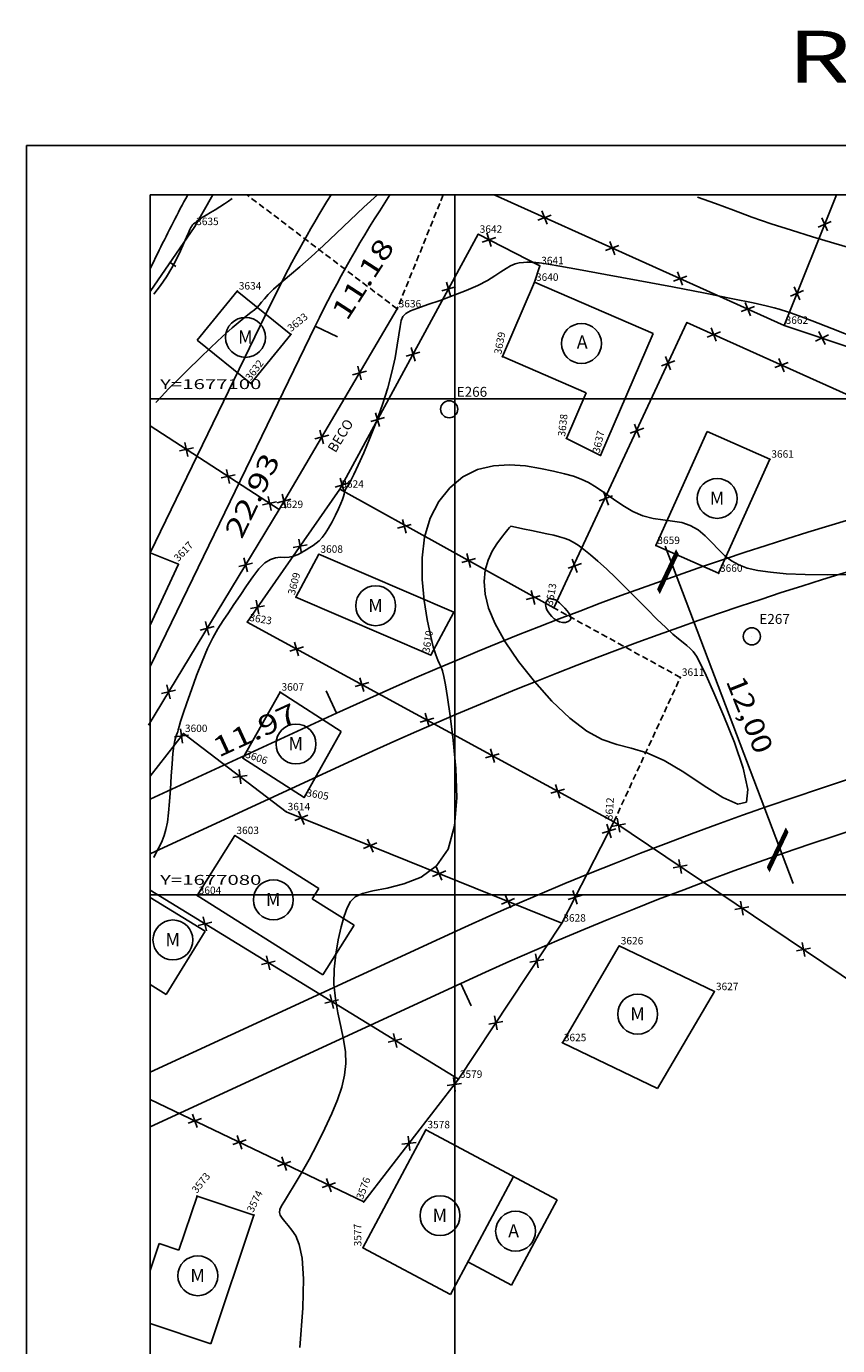
# Model space of a CAD drawing. Extents: x 190083 to 190250, y 1676991 to 1677115.
# Drawn here: x 190083 to 190115, y 1677062 to 1677115 of the extents above; entities that cross this region are included whole.
import ezdxf
from ezdxf.enums import TextEntityAlignment as Align

# ---------------------------------------------------------------- set-up
doc = ezdxf.new("R2010")
doc.units = 0
doc.header["$MEASUREMENT"] = 0
doc.linetypes.add('HIDDEN', pattern=[0.375, 0.25, -0.125])
doc.linetypes.add('LIN0', pattern=[0])
doc.layers.get('0').update_dxf_attribs({"linetype": 'LIN0'})
for name, color, linetype in [('_PONTOS4', 7, 'LIN0'), ('CERCAS', 2, 'LIN0'), ('CONSTRUCOES', 4, 'LIN0'), ('CURVAS', 7, 'LIN0'), ('ESTACOES', 7, 'LIN0'), ('FOLHAS', 8, 'LIN0'), ('MALHA', 1, 'LIN0'), ('MEDIDAS', 7, 'LIN0'), ('MEIOFIO-PROJETO', 7, 'LIN0'), ('QUADRAS', 7, 'LIN0'), ('SELO', 7, 'LIN0'), ('TEXTOS', 6, 'LIN0')]:
    doc.layers.add(name, color=color, linetype=linetype)
doc.styles.add('ROMANC', font='ROMANC.shx', dxfattribs={"height": 2})
doc.styles.add('ROMANS', font='ROMANS.shx', dxfattribs={"height": 0.4})

# ---------------------------------------------------------------- blocks, each defined once
blk = doc.blocks.new('FOL146', base_point=(190087.6954, 1676993.4314))
at = {"color": 0, "linetype": 'LIN0'}
for p, q in [((190213.4954, 1677108.2314), (190087.6954, 1677108.2314)), ((190087.6954, 1677108.2314), (190087.6954, 1676993.4314)), ((190100, 1677099), (190100, 1677101)), ((190099, 1677100), (190101, 1677100)), ((190100, 1677079), (190100, 1677081)), ((190099, 1677080), (190101, 1677080))]:
    blk.add_line(p, q, dxfattribs=at)
at = {"color": 0, "style": 'ROMANS', "width": 1.186004}
for s, p, p2 in [('Y=1677100', (190088.0954, 1677100.4), (190092.184289, 1677100.4)), ('Y=1677080', (190088.0954, 1677080.4), (190092.184289, 1677080.4))]:
    blk.add_text(s, height=0.4, dxfattribs=at).set_placement(p, p2, align=Align.FIT)
blk = doc.blocks.new('SIMB5')
at = {"color": 0}
blk.add_point((0, 0), dxfattribs=at)
for tag in ['COTA', 'PONTO', 'DESC']:
    blk.add_attdef(tag, (0, 0), '', height=1)
blk = doc.blocks.new('ARAME')
at = {"layer": 'CERCAS'}
for p, q in [((-0.204, 0.204), (0.204, -0.204)), ((-0.204, -0.204), (0.204, 0.204))]:
    blk.add_line(p, q, dxfattribs=at)
blk = doc.blocks.new('MADEIRA')
at = {"layer": 'CERCAS'}
blk.add_line((0, 0), (0, 0.288), dxfattribs=at)
blk = doc.blocks.new('ESTACOES')
at = {"layer": 'ESTACOES', "linetype": 'LIN0'}
blk.add_line((0, 0), (0, 0), dxfattribs=at)
blk.add_circle((0, 0), 0.346, dxfattribs=at)
at = {"layer": 'ESTACOES', "style": 'ROMANS'}
blk.add_attdef('ESTACOES', (0.303, 0.503), '', height=0.4, dxfattribs=at)

msp = doc.modelspace()

# ---------------------------------------------------------------- linework, layer by layer
at = {"layer": 'CERCAS'}
for p, q in [((190090.218, 1677108.231), (190089.492, 1677106.954)), ((190089.492, 1677106.954), (190087.695, 1677104.343)), ((190087.695, 1677080.18), (190100.136, 1677072.553)), ((190096.317, 1677067.606), (190087.695, 1677071.745))]:
    msp.add_line(p, q, dxfattribs=at)
at = {"layer": 'CERCAS', "linetype": 'HIDDEN'}
for p, q in [((190097.666, 1677103.635), (190091.609, 1677108.231)), ((190099.526, 1677108.231), (190097.666, 1677103.635)), ((190109.099, 1677088.77), (190103.991, 1677091.571)), ((190106.412, 1677082.94), (190109.099, 1677088.77))]:
    msp.add_line(p, q, dxfattribs=at)
at = {"layer": 'CERCAS'}
for points in [[(190101.582, 1677108.231), (190113.288, 1677102.971), (190115.399, 1677108.231)], [(190113.288, 1677102.971), (190127.87, 1677098.089), (190129.25, 1677108.231)], [(190096.317, 1677067.606), (190100.136, 1677072.553), (190104.313, 1677078.855), (190106.412, 1677082.94), (190091.612, 1677091), (190095.35, 1677096.36), (190100.937, 1677106.645), (190103.421, 1677105.376), (190103.209, 1677104.707)], [(190087.621, 1677086.837), (190092.9, 1677095.54), (190097.666, 1677103.635)], [(190106.412, 1677082.94), (190116.291, 1677076.292), (190123.837, 1677096.573), (190109.364, 1677103.088), (190103.991, 1677091.571), (190095.35, 1677096.36)], [(190092.9, 1677095.54), (190087.695, 1677098.911)], [(190104.313, 1677078.855), (190093.184, 1677083.347), (190089.037, 1677086.503), (190087.695, 1677084.782)]]:
    msp.add_lwpolyline(points, dxfattribs=at)
at = {"layer": 'CONSTRUCOES'}
for p, q in [((190103.209, 1677104.707), (190101.916, 1677101.711)), ((190103.209, 1677104.707), (190108.001, 1677102.639)), ((190089.596, 1677102.373), (190091.212, 1677104.355)), ((190091.212, 1677104.355), (190093.376, 1677102.608)), ((190093.376, 1677102.608), (190091.76, 1677100.626)), ((190105.88, 1677097.723), (190108.001, 1677102.639)), ((190091.76, 1677100.626), (190089.596, 1677102.373)), ((190101.916, 1677101.711), (190105.296, 1677100.252)), ((190104.5, 1677098.406), (190105.296, 1677100.252)), ((190104.5, 1677098.406), (190105.88, 1677097.723)), ((190110.184, 1677098.691), (190108.111, 1677094.088)), ((190112.712, 1677097.571), (190110.184, 1677098.691)), ((190110.639, 1677092.968), (190112.712, 1677097.571)), ((190108.111, 1677094.088), (190110.639, 1677092.968)), ((190088.834, 1677093.333), (190087.695, 1677093.794)), ((190093.575, 1677092), (190094.508, 1677093.736)), ((190094.508, 1677093.736), (190099.953, 1677091.406)), ((190087.695, 1677090.872), (190088.834, 1677093.333)), ((190099.02, 1677089.67), (190093.575, 1677092)), ((190099.953, 1677091.406), (190099.02, 1677089.67)), ((190092.936, 1677088.174), (190091.435, 1677085.51)), ((190095.41, 1677086.59), (190092.936, 1677088.174)), ((190093.909, 1677083.925), (190095.41, 1677086.59)), ((190091.435, 1677085.51), (190093.909, 1677083.925)), ((190089.593, 1677079.969), (190091.116, 1677082.387)), ((190091.116, 1677082.387), (190094.501, 1677080.256)), ((190094.501, 1677080.256), (190094.234, 1677079.833)), ((190089.912, 1677078.533), (190087.695, 1677079.892)), ((190089.593, 1677079.969), (190094.67, 1677076.772)), ((190094.234, 1677079.833), (190095.926, 1677078.767)), ((190095.926, 1677078.767), (190094.67, 1677076.772)), ((190088.344, 1677075.975), (190089.912, 1677078.533)), ((190104.334, 1677074.031), (190106.633, 1677077.935)), ((190106.633, 1677077.935), (190110.474, 1677076.09)), ((190087.695, 1677076.373), (190088.344, 1677075.975)), ((190110.474, 1677076.09), (190108.175, 1677072.186)), ((190108.175, 1677072.186), (190104.334, 1677074.031)), ((190098.828, 1677070.518), (190096.284, 1677065.757)), ((190104.12, 1677067.691), (190098.828, 1677070.518)), ((190099.813, 1677063.873), (190102.356, 1677068.634)), ((190089.586, 1677067.843), (190088.856, 1677065.662)), ((190089.586, 1677067.843), (190091.879, 1677067.076)), ((190102.283, 1677064.253), (190104.12, 1677067.691)), ((190091.879, 1677067.076), (190090.142, 1677061.884)), ((190087.695, 1677064.837), (190088.06, 1677065.928)), ((190088.856, 1677065.662), (190088.06, 1677065.928)), ((190096.284, 1677065.757), (190099.813, 1677063.873)), ((190100.519, 1677065.196), (190102.283, 1677064.253)), ((190087.695, 1677062.703), (190090.142, 1677061.884))]:
    msp.add_line(p, q, dxfattribs=at)
at = {"layer": 'CURVAS', "color": 32, "linetype": 'LIN0'}
for p, q in [((190090.691, 1677107.868, 42), (190090.509, 1677107.752, 42)), ((190090.856, 1677107.98, 42), (190090.691, 1677107.868, 42)), ((190091.006, 1677108.087, 42), (190090.856, 1677107.98, 42)), ((190096.867, 1677108.235, 41), (190096.318, 1677107.736, 41)), ((190110.512, 1677107.887, 41), (190109.784, 1677108.145, 41)), ((190111.242, 1677107.617, 41), (190110.512, 1677107.887, 41)), ((190089.951, 1677107.411, 42), (190089.797, 1677107.316, 42)), ((190090.128, 1677107.519, 42), (190089.951, 1677107.411, 42)), ((190090.318, 1677107.634, 42), (190090.128, 1677107.519, 42)), ((190090.509, 1677107.752, 42), (190090.318, 1677107.634, 42)), ((190096.318, 1677107.736, 41), (190095.766, 1677107.212, 41)), ((190111.988, 1677107.341, 41), (190111.242, 1677107.617, 41)), ((190112.765, 1677107.069, 41), (190111.988, 1677107.341, 41)), ((190089.294, 1677106.834, 42), (190089.238, 1677106.708, 42)), ((190089.336, 1677106.919, 42), (190089.294, 1677106.834, 42)), ((190089.371, 1677106.976, 42), (190089.336, 1677106.919, 42)), ((190089.406, 1677107.021, 42), (190089.371, 1677106.976, 42)), ((190089.449, 1677107.065, 42), (190089.406, 1677107.021, 42)), ((190089.504, 1677107.113, 42), (190089.449, 1677107.065, 42)), ((190089.577, 1677107.169, 42), (190089.504, 1677107.113, 42)), ((190089.673, 1677107.236, 42), (190089.577, 1677107.169, 42)), ((190089.797, 1677107.316, 42), (190089.673, 1677107.236, 42)), ((190095.766, 1677107.212, 41), (190095.221, 1677106.688, 41)), ((190113.581, 1677106.806, 41), (190112.765, 1677107.069, 41)), ((190114.429, 1677106.548, 41), (190113.581, 1677106.806, 41)), ((190089.053, 1677106.28, 42), (190088.918, 1677105.98, 42)), ((190089.159, 1677106.527, 42), (190089.053, 1677106.28, 42)), ((190089.238, 1677106.708, 42), (190089.159, 1677106.527, 42)), ((190095.221, 1677106.688, 41), (190094.694, 1677106.189, 41)), ((190115.295, 1677106.291, 41), (190114.429, 1677106.548, 41)), ((190116.167, 1677106.028, 41), (190115.295, 1677106.291, 41)), ((190088.918, 1677105.98, 42), (190088.755, 1677105.643, 42)), ((190094.195, 1677105.737, 41), (190093.732, 1677105.336, 41)), ((190094.694, 1677106.189, 41), (190094.195, 1677105.737, 41)), ((190088.565, 1677105.286, 42), (190088.347, 1677104.926, 42)), ((190088.755, 1677105.643, 42), (190088.565, 1677105.286, 42)), ((190093.732, 1677105.336, 41), (190093.318, 1677104.984, 41)), ((190088.347, 1677104.926, 42), (190088.104, 1677104.575, 42)), ((190092.962, 1677104.68, 41), (190092.674, 1677104.424, 41)), ((190093.318, 1677104.984, 41), (190092.962, 1677104.68, 41)), ((190088.104, 1677104.575, 42), (190087.839, 1677104.224, 42)), ((190092.461, 1677104.214, 41), (190092.307, 1677104.043, 41)), ((190092.674, 1677104.424, 41), (190092.461, 1677104.214, 41)), ((190092.007, 1677103.686, 41), (190091.899, 1677103.591, 41)), ((190092.099, 1677103.786, 41), (190092.007, 1677103.686, 41)), ((190092.192, 1677103.903, 41), (190092.099, 1677103.786, 41)), ((190092.307, 1677104.043, 41), (190092.192, 1677103.903, 41)), ((190091.327, 1677103.146, 41), (190091.009, 1677102.874, 41)), ((190091.572, 1677103.342, 41), (190091.327, 1677103.146, 41)), ((190091.758, 1677103.483, 41), (190091.572, 1677103.342, 41)), ((190091.899, 1677103.591, 41), (190091.758, 1677103.483, 41)), ((190091.009, 1677102.874, 41), (190090.612, 1677102.515, 41)), ((190090.161, 1677102.092, 41), (190089.686, 1677101.637, 41)), ((190090.612, 1677102.515, 41), (190090.161, 1677102.092, 41)), ((190089.686, 1677101.637, 41), (190089.221, 1677101.184, 41)), ((190089.221, 1677101.184, 41), (190088.797, 1677100.764, 41)), ((190088.44, 1677100.404, 41), (190088.149, 1677100.103, 41)), ((190088.797, 1677100.764, 41), (190088.44, 1677100.404, 41)), ((190088.149, 1677100.103, 41), (190087.916, 1677099.858, 41)), ((190101.551, 1677097.306, 39), (190100.913, 1677097.152, 39)), ((190102.205, 1677097.343, 39), (190101.551, 1677097.306, 39)), ((190102.848, 1677097.297, 39), (190102.205, 1677097.343, 39)), ((190103.448, 1677097.2, 39), (190102.848, 1677097.297, 39)), ((190100.321, 1677096.855, 39), (190099.792, 1677096.42, 39)), ((190100.913, 1677097.152, 39), (190100.321, 1677096.855, 39)), ((190103.977, 1677097.087, 39), (190103.448, 1677097.2, 39)), ((190104.415, 1677096.982, 39), (190103.977, 1677097.087, 39)), ((190104.78, 1677096.88, 39), (190104.415, 1677096.982, 39)), ((190105.097, 1677096.765, 39), (190104.78, 1677096.88, 39)), ((190105.396, 1677096.625, 39), (190105.097, 1677096.765, 39)), ((190099.792, 1677096.42, 39), (190099.346, 1677095.863, 39)), ((190105.701, 1677096.444, 39), (190105.396, 1677096.625, 39)), ((190106.036, 1677096.214, 39), (190105.701, 1677096.444, 39)), ((190106.398, 1677095.957, 39), (190106.036, 1677096.214, 39)), ((190099.346, 1677095.863, 39), (190099, 1677095.195, 39)), ((190106.782, 1677095.698, 39), (190106.398, 1677095.957, 39)), ((190107.18, 1677095.466, 39), (190106.782, 1677095.698, 39)), ((190099, 1677095.195, 39), (190098.772, 1677094.431, 39)), ((190107.586, 1677095.288, 39), (190107.18, 1677095.466, 39)), ((190107.994, 1677095.18, 39), (190107.586, 1677095.288, 39)), ((190108.396, 1677095.119, 39), (190107.994, 1677095.18, 39)), ((190108.785, 1677095.074, 39), (190108.396, 1677095.119, 39)), ((190101.875, 1677094.412, 38), (190102.031, 1677094.603, 38)), ((190102.031, 1677094.603, 38), (190102.139, 1677094.732, 38)), ((190102.139, 1677094.732, 38), (190102.205, 1677094.811, 38)), ((190102.205, 1677094.811, 38), (190102.239, 1677094.851, 38)), ((190102.239, 1677094.851, 38), (190102.251, 1677094.866, 38)), ((190102.251, 1677094.866, 38), (190102.253, 1677094.868, 38)), ((190102.253, 1677094.868, 38), (190102.253, 1677094.868, 38)), ((190102.253, 1677094.868, 38), (190102.809, 1677094.753, 38)), ((190102.809, 1677094.753, 38), (190103.091, 1677094.694, 38)), ((190103.091, 1677094.694, 38), (190103.398, 1677094.629, 38)), ((190103.398, 1677094.629, 38), (190103.704, 1677094.563, 38)), ((190103.704, 1677094.563, 38), (190103.984, 1677094.501, 38)), ((190109.155, 1677095.012, 39), (190108.785, 1677095.074, 39)), ((190109.499, 1677094.9, 39), (190109.155, 1677095.012, 39)), ((190109.813, 1677094.715, 39), (190109.499, 1677094.9, 39)), ((190110.101, 1677094.474, 39), (190109.813, 1677094.715, 39)), ((190098.772, 1677094.431, 39), (190098.672, 1677093.59, 39)), ((190101.503, 1677093.855, 38), (190101.69, 1677094.161, 38)), ((190101.69, 1677094.161, 38), (190101.875, 1677094.412, 38)), ((190103.984, 1677094.501, 38), (190104.217, 1677094.445, 38)), ((190104.217, 1677094.445, 38), (190104.414, 1677094.387, 38)), ((190104.414, 1677094.387, 38), (190104.594, 1677094.317, 38)), ((190104.594, 1677094.317, 38), (190104.774, 1677094.224, 38)), ((190104.774, 1677094.224, 38), (190104.971, 1677094.098, 38)), ((190104.971, 1677094.098, 38), (190105.202, 1677093.929, 38)), ((190110.371, 1677094.204, 39), (190110.101, 1677094.474, 39)), ((190110.632, 1677093.93, 39), (190110.371, 1677094.204, 39)), ((190098.672, 1677093.59, 39), (190098.677, 1677092.72, 39)), ((190101.219, 1677093.09, 38), (190101.337, 1677093.497, 38)), ((190101.337, 1677093.497, 38), (190101.503, 1677093.855, 38)), ((190105.202, 1677093.929, 38), (190105.468, 1677093.715, 38)), ((190105.468, 1677093.715, 38), (190105.771, 1677093.454, 38)), ((190110.891, 1677093.679, 39), (190110.632, 1677093.93, 39)), ((190111.157, 1677093.472, 39), (190110.891, 1677093.679, 39)), ((190101.171, 1677092.637, 38), (190101.219, 1677093.09, 38)), ((190105.771, 1677093.454, 38), (190106.111, 1677093.144, 38)), ((190106.111, 1677093.144, 38), (190106.489, 1677092.784, 38)), ((190111.453, 1677093.309, 39), (190111.157, 1677093.472, 39)), ((190111.799, 1677093.181, 39), (190111.453, 1677093.309, 39)), ((190112.22, 1677093.083, 39), (190111.799, 1677093.181, 39)), ((190112.736, 1677093.008, 39), (190112.22, 1677093.083, 39)), ((190113.37, 1677092.95, 39), (190112.736, 1677093.008, 39)), ((190114.135, 1677092.913, 39), (190113.37, 1677092.95, 39)), ((190098.677, 1677092.72, 39), (190098.755, 1677091.874, 39)), ((190101.212, 1677092.131, 38), (190101.171, 1677092.637, 38)), ((190106.489, 1677092.784, 38), (190106.901, 1677092.377, 38)), ((190115.044, 1677092.9, 39), (190114.135, 1677092.913, 39)), ((190116.109, 1677092.916, 39), (190115.044, 1677092.9, 39)), ((190101.356, 1677091.564, 38), (190101.212, 1677092.131, 38)), ((190103.721, 1677091.875, 37), (190103.743, 1677091.904, 37)), ((190103.743, 1677091.904, 37), (190103.761, 1677091.927, 37)), ((190103.761, 1677091.927, 37), (190103.774, 1677091.942, 37)), ((190103.774, 1677091.942, 37), (190103.781, 1677091.951, 37)), ((190103.781, 1677091.951, 37), (190103.785, 1677091.956, 37)), ((190103.785, 1677091.956, 37), (190103.787, 1677091.958, 37)), ((190103.787, 1677091.958, 37), (190103.787, 1677091.958, 37)), ((190103.787, 1677091.958, 37), (190103.787, 1677091.958, 37)), ((190103.787, 1677091.958, 37), (190103.852, 1677091.945, 37)), ((190103.852, 1677091.945, 37), (190103.885, 1677091.938, 37)), ((190103.885, 1677091.938, 37), (190103.921, 1677091.93, 37)), ((190103.921, 1677091.93, 37), (190103.957, 1677091.922, 37)), ((190103.957, 1677091.922, 37), (190103.99, 1677091.915, 37)), ((190103.99, 1677091.915, 37), (190104.018, 1677091.908, 37)), ((190104.018, 1677091.908, 37), (190104.041, 1677091.902, 37)), ((190104.041, 1677091.902, 37), (190104.062, 1677091.893, 37)), ((190104.062, 1677091.893, 37), (190104.083, 1677091.882, 37)), ((190106.901, 1677092.377, 38), (190107.331, 1677091.946, 38)), ((190107.331, 1677091.946, 38), (190107.755, 1677091.518, 38)), ((190098.755, 1677091.874, 39), (190098.876, 1677091.106, 39)), ((190101.62, 1677090.926, 38), (190101.356, 1677091.564, 38)), ((190103.66, 1677091.696, 37), (190103.666, 1677091.749, 37)), ((190103.665, 1677091.637, 37), (190103.66, 1677091.696, 37)), ((190103.682, 1677091.57, 37), (190103.665, 1677091.637, 37)), ((190103.666, 1677091.749, 37), (190103.68, 1677091.797, 37)), ((190103.68, 1677091.797, 37), (190103.699, 1677091.839, 37)), ((190103.713, 1677091.495, 37), (190103.682, 1677091.57, 37)), ((190103.699, 1677091.839, 37), (190103.721, 1677091.875, 37)), ((190103.76, 1677091.411, 37), (190103.713, 1677091.495, 37)), ((190103.824, 1677091.318, 37), (190103.76, 1677091.411, 37)), ((190104.083, 1677091.882, 37), (190104.106, 1677091.868, 37)), ((190104.106, 1677091.868, 37), (190104.134, 1677091.847, 37)), ((190104.134, 1677091.847, 37), (190104.168, 1677091.819, 37)), ((190104.168, 1677091.819, 37), (190104.213, 1677091.779, 37)), ((190104.213, 1677091.779, 37), (190104.27, 1677091.724, 37)), ((190104.27, 1677091.724, 37), (190104.343, 1677091.652, 37)), ((190104.343, 1677091.652, 37), (190104.431, 1677091.561, 37)), ((190104.431, 1677091.561, 37), (190104.524, 1677091.458, 37)), ((190104.524, 1677091.458, 37), (190104.605, 1677091.349, 37)), ((190107.755, 1677091.518, 38), (190108.154, 1677091.12, 38)), ((190098.876, 1677091.106, 39), (190099.007, 1677090.47, 39)), ((190102.019, 1677090.209, 38), (190101.62, 1677090.926, 38)), ((190103.904, 1677091.223, 37), (190103.824, 1677091.318, 37)), ((190103.998, 1677091.134, 37), (190103.904, 1677091.223, 37)), ((190104.105, 1677091.059, 37), (190103.998, 1677091.134, 37)), ((190104.222, 1677091.007, 37), (190104.105, 1677091.059, 37)), ((190104.346, 1677090.983, 37), (190104.222, 1677091.007, 37)), ((190104.467, 1677090.988, 37), (190104.346, 1677090.983, 37)), ((190104.571, 1677091.019, 37), (190104.467, 1677090.988, 37)), ((190104.646, 1677091.073, 37), (190104.571, 1677091.019, 37)), ((190104.605, 1677091.349, 37), (190104.662, 1677091.244, 37)), ((190104.679, 1677091.149, 37), (190104.646, 1677091.073, 37)), ((190104.662, 1677091.244, 37), (190104.679, 1677091.149, 37)), ((190108.154, 1677091.12, 38), (190108.506, 1677090.78, 38)), ((190099.007, 1677090.47, 39), (190099.125, 1677090.004, 39)), ((190108.506, 1677090.78, 38), (190108.795, 1677090.517, 38)), ((190108.795, 1677090.517, 38), (190109.027, 1677090.32, 38)), ((190109.027, 1677090.32, 38), (190109.213, 1677090.171, 38)), ((190099.125, 1677090.004, 39), (190099.224, 1677089.683, 39)), ((190102.56, 1677089.415, 38), (190102.019, 1677090.209, 38)), ((190109.213, 1677090.171, 38), (190109.365, 1677090.049, 38)), ((190109.365, 1677090.049, 38), (190109.494, 1677089.937, 38)), ((190109.494, 1677089.937, 38), (190109.614, 1677089.81, 38)), ((190109.614, 1677089.81, 38), (190109.746, 1677089.62, 38)), ((190099.224, 1677089.683, 39), (190099.308, 1677089.466, 39)), ((190099.308, 1677089.466, 39), (190099.38, 1677089.312, 39)), ((190099.38, 1677089.312, 39), (190099.442, 1677089.18, 39)), ((190103.206, 1677088.596, 38), (190102.56, 1677089.415, 38)), ((190109.746, 1677089.62, 38), (190109.915, 1677089.314, 38)), ((190109.915, 1677089.314, 38), (190110.143, 1677088.839, 38)), ((190099.442, 1677089.18, 39), (190099.496, 1677089.028, 39)), ((190099.496, 1677089.028, 39), (190099.551, 1677088.807, 39)), ((190099.551, 1677088.807, 39), (190099.615, 1677088.465, 39)), ((190110.143, 1677088.839, 38), (190110.456, 1677088.141, 38)), ((190099.615, 1677088.465, 39), (190099.696, 1677087.952, 39)), ((190103.912, 1677087.811, 38), (190103.206, 1677088.596, 38)), ((190099.696, 1677087.952, 39), (190099.801, 1677087.217, 39)), ((190104.632, 1677087.124, 38), (190103.912, 1677087.811, 38)), ((190110.456, 1677088.141, 38), (190110.858, 1677087.201, 38)), ((190099.801, 1677087.217, 39), (190099.929, 1677086.237, 39)), ((190105.32, 1677086.595, 38), (190104.632, 1677087.124, 38)), ((190110.858, 1677087.201, 38), (190111.28, 1677086.138, 38)), ((190105.944, 1677086.262, 38), (190105.32, 1677086.595, 38)), ((190099.929, 1677086.237, 39), (190100.037, 1677085.096, 39)), ((190106.53, 1677086.064, 38), (190105.944, 1677086.262, 38)), ((190107.115, 1677085.915, 38), (190106.53, 1677086.064, 38)), ((190111.28, 1677086.138, 38), (190111.632, 1677085.104, 38)), ((190107.738, 1677085.73, 38), (190107.115, 1677085.915, 38)), ((190108.439, 1677085.422, 38), (190107.738, 1677085.73, 38)), ((190100.037, 1677085.096, 39), (190100.074, 1677083.908, 39)), ((190109.235, 1677084.945, 38), (190108.439, 1677085.422, 38)), ((190111.632, 1677085.104, 38), (190111.826, 1677084.252, 38)), ((190110.056, 1677084.398, 38), (190109.235, 1677084.945, 38)), ((190100.074, 1677083.908, 39), (190099.986, 1677082.785, 39)), ((190110.813, 1677083.922, 38), (190110.056, 1677084.398, 38)), ((190111.416, 1677083.654, 38), (190110.813, 1677083.922, 38)), ((190111.826, 1677084.252, 38), (190111.774, 1677083.734, 38)), ((190111.774, 1677083.734, 38), (190111.416, 1677083.654, 38)), ((190099.986, 1677082.785, 39), (190099.722, 1677081.842, 39)), ((190099.722, 1677081.842, 39), (190099.25, 1677081.16, 39)), ((190098.629, 1677080.711, 39), (190097.941, 1677080.434, 39)), ((190099.25, 1677081.16, 39), (190098.629, 1677080.711, 39)), ((190097.266, 1677080.27, 39), (190096.685, 1677080.16, 39)), ((190097.941, 1677080.434, 39), (190097.266, 1677080.27, 39)), ((190095.777, 1677079.728, 39), (190095.644, 1677079.477, 39)), ((190095.969, 1677079.912, 39), (190095.777, 1677079.728, 39)), ((190096.259, 1677080.049, 39), (190095.969, 1677079.912, 39)), ((190096.685, 1677080.16, 39), (190096.259, 1677080.049, 39)), ((190095.532, 1677079.139, 39), (190095.411, 1677078.701, 39)), ((190095.644, 1677079.477, 39), (190095.532, 1677079.139, 39)), ((190095.411, 1677078.701, 39), (190095.29, 1677078.182, 39)), ((190095.29, 1677078.182, 39), (190095.189, 1677077.607, 39)), ((190095.189, 1677077.607, 39), (190095.124, 1677077.002, 39)), ((190095.124, 1677077.002, 39), (190095.114, 1677076.393, 39)), ((190095.114, 1677076.393, 39), (190095.171, 1677075.802, 39)), ((190095.171, 1677075.802, 39), (190095.273, 1677075.234, 39)), ((190095.273, 1677075.234, 39), (190095.393, 1677074.689, 39)), ((190095.393, 1677074.689, 39), (190095.504, 1677074.166, 39)), ((190095.504, 1677074.166, 39), (190095.578, 1677073.668, 39)), ((190095.578, 1677073.668, 39), (190095.593, 1677073.19, 39)), ((190095.593, 1677073.19, 39), (190095.544, 1677072.719, 39)), ((190095.434, 1677072.238, 39), (190095.263, 1677071.729, 39)), ((190095.544, 1677072.719, 39), (190095.434, 1677072.238, 39)), ((190095.263, 1677071.729, 39), (190095.034, 1677071.176, 39)), ((190095.034, 1677071.176, 39), (190094.751, 1677070.571, 39)), ((190094.751, 1677070.571, 39), (190094.434, 1677069.942, 39)), ((190094.434, 1677069.942, 39), (190094.106, 1677069.325, 39)), ((190094.106, 1677069.325, 39), (190093.789, 1677068.758, 39)), ((190093.789, 1677068.758, 39), (190093.508, 1677068.277, 39)), ((190093.508, 1677068.277, 39), (190093.281, 1677067.909, 39)), ((190092.993, 1677067.445, 39), (190092.928, 1677067.301, 39)), ((190093.11, 1677067.639, 39), (190092.993, 1677067.445, 39)), ((190093.281, 1677067.909, 39), (190093.11, 1677067.639, 39)), ((190092.928, 1677067.301, 39), (190092.914, 1677067.183, 39)), ((190092.914, 1677067.183, 39), (190092.947, 1677067.069, 39)), ((190092.947, 1677067.069, 39), (190093.021, 1677066.949, 39)), ((190093.021, 1677066.949, 39), (190093.128, 1677066.815, 39)), ((190093.128, 1677066.815, 39), (190093.26, 1677066.659, 39)), ((190093.26, 1677066.659, 39), (190093.41, 1677066.473, 39)), ((190093.41, 1677066.473, 39), (190093.568, 1677066.237, 39)), ((190093.568, 1677066.237, 39), (190093.713, 1677065.884, 39)), ((190093.713, 1677065.884, 39), (190093.825, 1677065.333, 39)), ((190093.825, 1677065.333, 39), (190093.879, 1677064.506, 39)), ((190093.879, 1677064.506, 39), (190093.855, 1677063.322, 39)), ((190093.855, 1677063.322, 39), (190093.738, 1677061.736, 39))]:
    msp.add_line(p, q, dxfattribs=at)
at = {"layer": 'CURVAS', "color": 130, "linetype": 'LIN0'}
for p, q in [((190102.061, 1677105.266, 40), (190101.857, 1677105.126, 40)), ((190102.244, 1677105.374, 40), (190102.061, 1677105.266, 40)), ((190102.423, 1677105.447, 40), (190102.244, 1677105.374, 40)), ((190102.597, 1677105.491, 40), (190102.423, 1677105.447, 40)), ((190102.759, 1677105.512, 40), (190102.597, 1677105.491, 40)), ((190102.905, 1677105.517, 40), (190102.759, 1677105.512, 40)), ((190103.03, 1677105.515, 40), (190102.905, 1677105.517, 40)), ((190103.129, 1677105.51, 40), (190103.03, 1677105.515, 40)), ((190103.207, 1677105.505, 40), (190103.129, 1677105.51, 40)), ((190103.266, 1677105.501, 40), (190103.207, 1677105.505, 40)), ((190103.312, 1677105.497, 40), (190103.266, 1677105.501, 40)), ((190103.348, 1677105.495, 40), (190103.312, 1677105.497, 40)), ((190103.392, 1677105.493, 40), (190103.348, 1677105.495, 40)), ((190103.505, 1677105.479, 40), (190103.392, 1677105.493, 40)), ((190103.76, 1677105.439, 40), (190103.505, 1677105.479, 40)), ((190104.231, 1677105.358, 40), (190103.76, 1677105.439, 40)), ((190104.992, 1677105.221, 40), (190104.231, 1677105.358, 40)), ((190106.08, 1677105.022, 40), (190104.992, 1677105.221, 40)), ((190101.31, 1677104.777, 40), (190100.926, 1677104.58, 40)), ((190101.613, 1677104.962, 40), (190101.31, 1677104.777, 40)), ((190101.857, 1677105.126, 40), (190101.613, 1677104.962, 40)), ((190107.389, 1677104.779, 40), (190106.08, 1677105.022, 40)), ((190108.777, 1677104.519, 40), (190107.389, 1677104.779, 40)), ((190099.93, 1677104.173, 40), (190099.397, 1677103.98, 40)), ((190100.455, 1677104.376, 40), (190099.93, 1677104.173, 40)), ((190100.926, 1677104.58, 40), (190100.455, 1677104.376, 40)), ((190110.103, 1677104.266, 40), (190108.777, 1677104.519, 40)), ((190111.223, 1677104.047, 40), (190110.103, 1677104.266, 40)), ((190098.493, 1677103.664, 40), (190098.201, 1677103.552, 40)), ((190098.903, 1677103.808, 40), (190098.493, 1677103.664, 40)), ((190099.397, 1677103.98, 40), (190098.903, 1677103.808, 40)), ((190112.032, 1677103.882, 40), (190111.223, 1677104.047, 40)), ((190112.564, 1677103.764, 40), (190112.032, 1677103.882, 40)), ((190112.89, 1677103.683, 40), (190112.564, 1677103.764, 40)), ((190113.082, 1677103.627, 40), (190112.89, 1677103.683, 40)), ((190113.21, 1677103.584, 40), (190113.082, 1677103.627, 40)), ((190097.832, 1677103.164, 40), (190097.786, 1677102.925, 40)), ((190097.898, 1677103.33, 40), (190097.832, 1677103.164, 40)), ((190098.011, 1677103.45, 40), (190097.898, 1677103.33, 40)), ((190098.201, 1677103.552, 40), (190098.011, 1677103.45, 40)), ((190113.343, 1677103.541, 40), (190113.21, 1677103.584, 40)), ((190113.546, 1677103.471, 40), (190113.343, 1677103.541, 40)), ((190113.884, 1677103.35, 40), (190113.546, 1677103.471, 40)), ((190114.419, 1677103.149, 40), (190113.884, 1677103.35, 40)), ((190115.216, 1677102.842, 40), (190114.419, 1677103.149, 40)), ((190097.737, 1677102.591, 40), (190097.671, 1677102.166, 40)), ((190097.786, 1677102.925, 40), (190097.737, 1677102.591, 40)), ((190116.309, 1677102.415, 40), (190115.216, 1677102.842, 40)), ((190097.671, 1677102.166, 40), (190097.581, 1677101.662, 40)), ((190097.581, 1677101.662, 40), (190097.456, 1677101.087, 40)), ((190097.456, 1677101.087, 40), (190097.288, 1677100.454, 40)), ((190097.288, 1677100.454, 40), (190097.073, 1677099.777, 40)), ((190097.073, 1677099.777, 40), (190096.826, 1677099.089, 40)), ((190096.826, 1677099.089, 40), (190096.567, 1677098.426, 40)), ((190096.567, 1677098.426, 40), (190096.317, 1677097.826, 40)), ((190096.317, 1677097.826, 40), (190096.094, 1677097.326, 40)), ((190096.094, 1677097.326, 40), (190095.917, 1677096.953, 40)), ((190095.781, 1677096.691, 40), (190095.682, 1677096.515, 40)), ((190095.917, 1677096.953, 40), (190095.781, 1677096.691, 40)), ((190095.519, 1677096.166, 40), (190095.495, 1677096.072, 40)), ((190095.54, 1677096.243, 40), (190095.519, 1677096.166, 40)), ((190095.568, 1677096.315, 40), (190095.54, 1677096.243, 40)), ((190095.613, 1677096.398, 40), (190095.568, 1677096.315, 40)), ((190095.682, 1677096.515, 40), (190095.613, 1677096.398, 40)), ((190095.393, 1677095.78, 40), (190095.298, 1677095.562, 40)), ((190095.456, 1677095.947, 40), (190095.393, 1677095.78, 40)), ((190095.495, 1677096.072, 40), (190095.456, 1677095.947, 40)), ((190095.177, 1677095.31, 40), (190095.041, 1677095.047, 40)), ((190095.298, 1677095.562, 40), (190095.177, 1677095.31, 40)), ((190094.761, 1677094.576, 40), (190094.635, 1677094.406, 40)), ((190094.899, 1677094.795, 40), (190094.761, 1677094.576, 40)), ((190095.041, 1677095.047, 40), (190094.899, 1677094.795, 40)), ((190094.277, 1677094.094, 40), (190094.144, 1677094.009, 40)), ((190094.399, 1677094.179, 40), (190094.277, 1677094.094, 40)), ((190094.516, 1677094.279, 40), (190094.399, 1677094.179, 40)), ((190094.635, 1677094.406, 40), (190094.516, 1677094.279, 40)), ((190092.547, 1677093.531, 40), (190092.327, 1677093.387, 40)), ((190092.75, 1677093.596, 40), (190092.547, 1677093.531, 40)), ((190092.941, 1677093.613, 40), (190092.75, 1677093.596, 40)), ((190093.124, 1677093.61, 40), (190092.941, 1677093.613, 40)), ((190093.304, 1677093.617, 40), (190093.124, 1677093.61, 40)), ((190093.484, 1677093.658, 40), (190093.304, 1677093.617, 40)), ((190093.662, 1677093.729, 40), (190093.484, 1677093.658, 40)), ((190093.834, 1677093.817, 40), (190093.662, 1677093.729, 40)), ((190093.996, 1677093.914, 40), (190093.834, 1677093.817, 40)), ((190094.144, 1677094.009, 40), (190093.996, 1677093.914, 40)), ((190092.087, 1677093.144, 40), (190091.834, 1677092.824, 40)), ((190092.327, 1677093.387, 40), (190092.087, 1677093.144, 40)), ((190091.576, 1677092.458, 40), (190091.321, 1677092.075, 40)), ((190091.834, 1677092.824, 40), (190091.576, 1677092.458, 40)), ((190091.321, 1677092.075, 40), (190091.077, 1677091.706, 40)), ((190090.851, 1677091.373, 40), (190090.638, 1677091.057, 40)), ((190091.077, 1677091.706, 40), (190090.851, 1677091.373, 40)), ((190090.638, 1677091.057, 40), (190090.431, 1677090.729, 40)), ((190090.225, 1677090.362, 40), (190090.012, 1677089.928, 40)), ((190090.431, 1677090.729, 40), (190090.225, 1677090.362, 40)), ((190090.012, 1677089.928, 40), (190089.79, 1677089.409, 40)), ((190089.79, 1677089.409, 40), (190089.567, 1677088.842, 40)), ((190089.567, 1677088.842, 40), (190089.357, 1677088.271, 40)), ((190089.357, 1677088.271, 40), (190089.172, 1677087.744, 40)), ((190089.172, 1677087.744, 40), (190089.025, 1677087.306, 40)), ((190089.025, 1677087.306, 40), (190088.924, 1677086.992, 40)), ((190088.804, 1677086.578, 40), (190088.784, 1677086.521, 40)), ((190088.826, 1677086.657, 40), (190088.804, 1677086.578, 40)), ((190088.862, 1677086.785, 40), (190088.826, 1677086.657, 40)), ((190088.924, 1677086.992, 40), (190088.862, 1677086.785, 40)), ((190088.685, 1677086.22, 40), (190088.645, 1677086.003, 40)), ((190088.723, 1677086.364, 40), (190088.685, 1677086.22, 40)), ((190088.757, 1677086.457, 40), (190088.723, 1677086.364, 40)), ((190088.784, 1677086.521, 40), (190088.757, 1677086.457, 40)), ((190088.608, 1677085.692, 40), (190088.575, 1677085.276, 40)), ((190088.645, 1677086.003, 40), (190088.608, 1677085.692, 40)), ((190088.575, 1677085.276, 40), (190088.544, 1677084.786, 40)), ((190088.544, 1677084.786, 40), (190088.512, 1677084.265, 40)), ((190088.512, 1677084.265, 40), (190088.478, 1677083.755, 40)), ((190088.478, 1677083.755, 40), (190088.438, 1677083.299, 40)), ((190088.389, 1677082.928, 40), (190088.331, 1677082.631, 40)), ((190088.438, 1677083.299, 40), (190088.389, 1677082.928, 40)), ((190088.261, 1677082.387, 40), (190088.178, 1677082.174, 40)), ((190088.331, 1677082.631, 40), (190088.261, 1677082.387, 40)), ((190088.08, 1677081.969, 40), (190087.967, 1677081.752, 40)), ((190088.178, 1677082.174, 40), (190088.08, 1677081.969, 40)), ((190087.967, 1677081.752, 40), (190087.843, 1677081.501, 40))]:
    msp.add_line(p, q, dxfattribs=at)
at = {"layer": 'FOLHAS'}
for p, q in [((190100, 1677108.231), (190100, 1676993.431)), ((190087.695, 1677100), (190213.495, 1677100)), ((190087.695, 1677080), (190213.495, 1677080))]:
    msp.add_line(p, q, dxfattribs=at)
at = {"layer": 'MALHA', "color": 11}
for p, q in [((190087.695, 1677108.231), (190087.695, 1676993.431)), ((190213.495, 1677108.231), (190087.695, 1677108.231))]:
    msp.add_line(p, q, dxfattribs=at)
at = {"layer": 'MEDIDAS', "color": 40, "linetype": 'LIN0'}
for p, q in [((190094.357, 1677102.943), (190095.257, 1677102.507)), ((190108.481, 1677094.057), (190113.656, 1677080.452)), ((190095.215, 1677087.321), (190094.796, 1677088.229)), ((190100.237, 1677076.423), (190100.656, 1677075.515))]:
    msp.add_line(p, q, dxfattribs=at)
at = {"layer": 'MEIOFIO-PROJETO', "color": 42, "linetype": 'LIN0'}
for p, q in [((190088.059, 1677105.999), (190087.695, 1677105.25)), ((190092.557, 1677103.816), (190087.695, 1677093.795)), ((190096.052, 1677085.505), (190087.695, 1677081.653)), ((190087.695, 1677072.844), (190099.4, 1677078.239))]:
    msp.add_line(p, q, dxfattribs=at)
for centre, radius, start, end in [((190135.293, 1677083.082), 52.5, 151.3778, 154.1189), ((190135.293, 1677083.082), 47.5, 148.0313, 154.1189), ((190160.511, 1676945.644), 154, 93.90315, 114.74432), ((190160.511, 1676945.644), 146, 87.21197, 114.74432)]:
    msp.add_arc(centre, radius, start, end, dxfattribs=at)
at = {"layer": 'QUADRAS', "color": 60, "linetype": 'LIN0'}
for p, q in [((190087.695, 1677089.213), (190094.357, 1677102.943)), ((190087.695, 1677083.855), (190095.215, 1677087.321)), ((190087.695, 1677070.642), (190100.237, 1677076.423))]:
    msp.add_line(p, q, dxfattribs=at)
for centre, radius, start, end in [((190135.293, 1677083.082), 45.5, 146.4456, 154.1189), ((190160.511, 1676945.644), 156, 93.90315, 114.74432), ((190160.511, 1676945.644), 144, 87.21197, 114.74432)]:
    msp.add_arc(centre, radius, start, end, dxfattribs=at)
at = {"layer": 'SELO', "color": 1, "linetype": 'LIN0'}
for p, q in [((190082.695, 1677110.231), (190082.695, 1676991.431)), ((190250.495, 1677110.231), (190082.695, 1677110.231))]:
    msp.add_line(p, q, dxfattribs=at)
at = {"layer": 'SELO', "color": 4, "linetype": 'LIN0'}
for p, q in [((190087.695, 1677108.231), (190087.695, 1676993.431)), ((190248.495, 1677108.231), (190087.695, 1677108.231))]:
    msp.add_line(p, q, dxfattribs=at)
at = {"layer": 'TEXTOS', "linetype": 'LIN0'}
for centre in [(190091.544, 1677102.485), (190105.105, 1677102.237), (190110.586, 1677095.989), (190096.797, 1677091.659), (190093.58, 1677086.081), (190092.667, 1677079.796), (190088.611, 1677078.175), (190107.375, 1677075.184), (190099.395, 1677067.053), (190102.446, 1677066.427), (190089.616, 1677064.629)]:
    msp.add_circle(centre, 0.806, dxfattribs=at)

# ---------------------------------------------------------------- block references
at = {"layer": '_PONTOS4', "color": 3}
ref = msp.add_blockref('SIMB5', (190089.492, 1677106.954), dxfattribs=at)
ref.add_attrib('PONTO', '3635', (190089.552, 1677107.014), dxfattribs={"color": 1, "height": 0.3, "style": 'ROMANS'})
ref = msp.add_blockref('SIMB5', (190100.937, 1677106.645), dxfattribs=at)
ref.add_attrib('PONTO', '3642', (190100.997, 1677106.705), dxfattribs={"color": 1, "height": 0.3, "style": 'ROMANS'})
ref = msp.add_blockref('SIMB5', (190103.421, 1677105.376), dxfattribs=at)
ref.add_attrib('PONTO', '3641', (190103.481, 1677105.436), dxfattribs={"color": 1, "height": 0.3, "style": 'ROMANS'})
ref = msp.add_blockref('SIMB5', (190091.212, 1677104.355), dxfattribs=at)
ref.add_attrib('PONTO', '3634', (190091.272, 1677104.415), dxfattribs={"color": 1, "height": 0.3, "style": 'ROMANS'})
ref = msp.add_blockref('SIMB5', (190103.209, 1677104.707), dxfattribs=at)
ref.add_attrib('PONTO', '3640', (190103.269, 1677104.767), dxfattribs={"color": 1, "height": 0.3, "style": 'ROMANS'})
ref = msp.add_blockref('SIMB5', (190097.666, 1677103.635), dxfattribs=at)
ref.add_attrib('PONTO', '3636', (190097.726, 1677103.695), dxfattribs={"color": 1, "height": 0.3, "style": 'ROMANS'})
ref = msp.add_blockref('SIMB5', (190093.376, 1677102.608), dxfattribs=dict(at, rotation=39.02928365338171))
ref.add_attrib('PONTO', '3633', (190093.385, 1677102.693), dxfattribs={"color": 1, "height": 0.3, "rotation": 39.0293, "style": 'ROMANS'})
ref = msp.add_blockref('SIMB5', (190113.288, 1677102.971), dxfattribs=at)
ref.add_attrib('PONTO', '3662', (190113.348, 1677103.031), dxfattribs={"color": 1, "height": 0.3, "style": 'ROMANS'})
ref = msp.add_blockref('SIMB5', (190101.916, 1677101.711), dxfattribs=dict(at, rotation=79.07482406050939))
ref.add_attrib('PONTO', '3639', (190101.868, 1677101.781), dxfattribs={"color": 1, "height": 0.3, "rotation": 79.0748, "style": 'ROMANS'})
ref = msp.add_blockref('SIMB5', (190091.76, 1677100.626), dxfattribs=dict(at, rotation=53.14063163507874))
ref.add_attrib('PONTO', '3632', (190091.748, 1677100.71), dxfattribs={"color": 1, "height": 0.3, "rotation": 53.1406, "style": 'ROMANS'})
ref = msp.add_blockref('SIMB5', (190104.5, 1677098.406), dxfattribs=dict(at, rotation=83.54164176958707))
ref.add_attrib('PONTO', '3638', (190104.447, 1677098.473), dxfattribs={"color": 1, "height": 0.3, "rotation": 83.5416, "style": 'ROMANS'})
ref = msp.add_blockref('SIMB5', (190105.88, 1677097.723), dxfattribs=dict(at, rotation=76.92350526561913))
ref.add_attrib('PONTO', '3637', (190105.835, 1677097.795), dxfattribs={"color": 1, "height": 0.3, "rotation": 76.9235, "style": 'ROMANS'})
ref = msp.add_blockref('SIMB5', (190112.712, 1677097.571), dxfattribs=at)
ref.add_attrib('PONTO', '3661', (190112.772, 1677097.631), dxfattribs={"color": 1, "height": 0.3, "style": 'ROMANS'})
ref = msp.add_blockref('SIMB5', (190095.35, 1677096.36), dxfattribs=at)
ref.add_attrib('PONTO', '3624', (190095.41, 1677096.42), dxfattribs={"color": 1, "height": 0.3, "style": 'ROMANS'})
ref = msp.add_blockref('SIMB5', (190092.9, 1677095.54), dxfattribs=at)
ref.add_attrib('PONTO', '3629', (190092.96, 1677095.6), dxfattribs={"color": 1, "height": 0.3, "style": 'ROMANS'})
ref = msp.add_blockref('SIMB5', (190088.834, 1677093.333), dxfattribs=dict(at, rotation=46.50182280733853))
ref.add_attrib('PONTO', '3617', (190088.831, 1677093.417), dxfattribs={"color": 1, "height": 0.3, "rotation": 46.5018, "style": 'ROMANS'})
ref = msp.add_blockref('SIMB5', (190094.508, 1677093.736), dxfattribs=at)
ref.add_attrib('PONTO', '3608', (190094.568, 1677093.796), dxfattribs={"color": 1, "height": 0.3, "style": 'ROMANS'})
ref = msp.add_blockref('SIMB5', (190108.111, 1677094.088), dxfattribs=at)
ref.add_attrib('PONTO', '3659', (190108.171, 1677094.148), dxfattribs={"color": 1, "height": 0.3, "style": 'ROMANS'})
ref = msp.add_blockref('SIMB5', (190093.575, 1677092), dxfattribs=dict(at, rotation=75.32921276396962))
ref.add_attrib('PONTO', '3609', (190093.532, 1677092.073), dxfattribs={"color": 1, "height": 0.3, "rotation": 75.3292, "style": 'ROMANS'})
ref = msp.add_blockref('SIMB5', (190110.639, 1677092.968), dxfattribs=at)
ref.add_attrib('PONTO', '3660', (190110.699, 1677093.028), dxfattribs={"color": 1, "height": 0.3, "style": 'ROMANS'})
ref = msp.add_blockref('SIMB5', (190103.991, 1677091.571), dxfattribs=dict(at, rotation=79.98750445745972))
ref.add_attrib('PONTO', '3613', (190103.942, 1677091.641), dxfattribs={"color": 1, "height": 0.3, "rotation": 79.9875, "style": 'ROMANS'})
ref = msp.add_blockref('SIMB5', (190091.612, 1677091), dxfattribs=dict(at, rotation=350.5315403004314))
ref.add_attrib('PONTO', '3623', (190091.681, 1677091.049), dxfattribs={"color": 1, "height": 0.3, "rotation": 350.5315, "style": 'ROMANS'})
ref = msp.add_blockref('SIMB5', (190099.02, 1677089.67), dxfattribs=dict(at, rotation=80.83522107859442))
ref.add_attrib('PONTO', '3610', (190098.97, 1677089.738), dxfattribs={"color": 1, "height": 0.3, "rotation": 80.8352, "style": 'ROMANS'})
ref = msp.add_blockref('SIMB5', (190109.099, 1677088.77), dxfattribs=at)
ref.add_attrib('PONTO', '3611', (190109.159, 1677088.83), dxfattribs={"color": 1, "height": 0.3, "style": 'ROMANS'})
ref = msp.add_blockref('SIMB5', (190092.936, 1677088.174), dxfattribs=at)
ref.add_attrib('PONTO', '3607', (190092.996, 1677088.234), dxfattribs={"color": 1, "height": 0.3, "style": 'ROMANS'})
ref = msp.add_blockref('SIMB5', (190089.037, 1677086.503), dxfattribs=at)
ref.add_attrib('PONTO', '3600', (190089.097, 1677086.563), dxfattribs={"color": 1, "height": 0.3, "style": 'ROMANS'})
ref = msp.add_blockref('SIMB5', (190091.435, 1677085.51), dxfattribs=dict(at, rotation=340.9868336111217))
ref.add_attrib('PONTO', '3606', (190091.511, 1677085.547), dxfattribs={"color": 1, "height": 0.3, "rotation": 340.9868, "style": 'ROMANS'})
ref = msp.add_blockref('SIMB5', (190093.909, 1677083.925), dxfattribs=dict(at, rotation=350.0799414513967))
ref.add_attrib('PONTO', '3605', (190093.979, 1677083.974), dxfattribs={"color": 1, "height": 0.3, "rotation": 350.0799, "style": 'ROMANS'})
ref = msp.add_blockref('SIMB5', (190093.184, 1677083.347), dxfattribs=at)
ref.add_attrib('PONTO', '3614', (190093.244, 1677083.407), dxfattribs={"color": 1, "height": 0.3, "style": 'ROMANS'})
ref = msp.add_blockref('SIMB5', (190106.412, 1677082.94), dxfattribs=dict(at, rotation=86.15076856105587))
ref.add_attrib('PONTO', '3612', (190106.356, 1677083.003), dxfattribs={"color": 1, "height": 0.3, "rotation": 86.1508, "style": 'ROMANS'})
ref = msp.add_blockref('SIMB5', (190091.116, 1677082.387), dxfattribs=at)
ref.add_attrib('PONTO', '3603', (190091.176, 1677082.448), dxfattribs={"color": 1, "height": 0.3, "style": 'ROMANS'})
ref = msp.add_blockref('SIMB5', (190089.593, 1677079.969), dxfattribs=at)
ref.add_attrib('PONTO', '3604', (190089.653, 1677080.029), dxfattribs={"color": 1, "height": 0.3, "style": 'ROMANS'})
ref = msp.add_blockref('SIMB5', (190104.313, 1677078.855), dxfattribs=at)
ref.add_attrib('PONTO', '3628', (190104.373, 1677078.915), dxfattribs={"color": 1, "height": 0.3, "style": 'ROMANS'})
ref = msp.add_blockref('SIMB5', (190106.633, 1677077.935), dxfattribs=at)
ref.add_attrib('PONTO', '3626', (190106.693, 1677077.995), dxfattribs={"color": 1, "height": 0.3, "style": 'ROMANS'})
ref = msp.add_blockref('SIMB5', (190110.474, 1677076.09), dxfattribs=at)
ref.add_attrib('PONTO', '3627', (190110.534, 1677076.15), dxfattribs={"color": 1, "height": 0.3, "style": 'ROMANS'})
ref = msp.add_blockref('SIMB5', (190104.334, 1677074.031), dxfattribs=at)
ref.add_attrib('PONTO', '3625', (190104.394, 1677074.091), dxfattribs={"color": 1, "height": 0.3, "style": 'ROMANS'})
ref = msp.add_blockref('SIMB5', (190100.136, 1677072.553), dxfattribs=at)
ref.add_attrib('PONTO', '3579', (190100.196, 1677072.613), dxfattribs={"color": 1, "height": 0.3, "style": 'ROMANS'})
ref = msp.add_blockref('SIMB5', (190098.828, 1677070.518), dxfattribs=at)
ref.add_attrib('PONTO', '3578', (190098.888, 1677070.578), dxfattribs={"color": 1, "height": 0.3, "style": 'ROMANS'})
ref = msp.add_blockref('SIMB5', (190089.586, 1677067.843), dxfattribs=dict(at, rotation=51.38780112448479))
ref.add_attrib('PONTO', '3573', (190089.576, 1677067.928), dxfattribs={"color": 1, "height": 0.3, "rotation": 51.3878, "style": 'ROMANS'})
ref = msp.add_blockref('SIMB5', (190096.317, 1677067.606), dxfattribs=dict(at, rotation=69.51538969702226))
ref.add_attrib('PONTO', '3576', (190096.281, 1677067.683), dxfattribs={"color": 1, "height": 0.3, "rotation": 69.5154, "style": 'ROMANS'})
ref = msp.add_blockref('SIMB5', (190091.879, 1677067.076), dxfattribs=dict(at, rotation=63.91495488639826))
ref.add_attrib('PONTO', '3574', (190091.851, 1677067.156), dxfattribs={"color": 1, "height": 0.3, "rotation": 63.915, "style": 'ROMANS'})
ref = msp.add_blockref('SIMB5', (190096.284, 1677065.757), dxfattribs=dict(at, rotation=90.59592300925308))
ref.add_attrib('PONTO', '3577', (190096.224, 1677065.817), dxfattribs={"color": 1, "height": 0.3, "rotation": 90.5959, "style": 'ROMANS'})
at = {"layer": 'CERCAS'}
for name, p, rotation in [('ARAME', (190103.614, 1677107.318), 335.8014781339671), ('ARAME', (190114.924, 1677107.049), 68.14115684870225), ('ARAME', (190101.373, 1677106.422), 332.929708138149), ('ARAME', (190106.35, 1677106.089), 335.8014781339671), ('MADEIRA', (190088.499, 1677105.511), 235.471604495975), ('ARAME', (190099.739, 1677104.44), 61.48958740788395), ('ARAME', (190109.087, 1677104.859), 335.8014781339671), ('ARAME', (190113.807, 1677104.264), 68.14115684870225), ('ARAME', (190111.823, 1677103.629), 335.8014781339671), ('ARAME', (190110.446, 1677102.601), 155.7631296785785), ('ARAME', (190114.818, 1677102.459), 341.4899967516904), ('ARAME', (190098.307, 1677101.804), 61.48958740788395), ('ARAME', (190108.604, 1677101.441), 245.2373846008974), ('ARAME', (190113.182, 1677101.369), 155.7631296785785), ('ARAME', (190096.144, 1677101.05), 59.51271488500515), ('ARAME', (190096.875, 1677099.168), 61.48958740788395), ('ARAME', (190107.348, 1677098.717), 245.2373846008974), ('ARAME', (190094.622, 1677098.465), 59.51271488500515), ('ARAME', (190089.158, 1677097.963), 147.0710947170794), ('ARAME', (190090.837, 1677096.876), 147.0710947170794), ('ARAME', (190095.443, 1677096.531), 61.48958740788395), ('ARAME', (190093.099, 1677095.88), 59.51271488500515), ('ARAME', (190106.091, 1677095.993), 245.2373846008974), ('ARAME', (190092.516, 1677095.789), 147.0710947170794), ('ARAME', (190097.951, 1677094.865), 150.1241443758397), ('ARAME', (190093.746, 1677094.059), 55.11106828631349), ('ARAME', (190091.548, 1677093.312), 58.76353857093186), ('ARAME', (190100.552, 1677093.483), 150.1241443758397), ('ARAME', (190104.835, 1677093.269), 245.2373846008974), ('ARAME', (190103.154, 1677091.989), 150.1241443758397), ('ARAME', (190092.03, 1677091.598), 55.11106828631349), ('ARAME', (190089.992, 1677090.747), 58.76353857093186), ('ARAME', (190093.606, 1677089.914), 151.425195066814), ('ARAME', (190096.241, 1677088.479), 151.425195066814), ('ARAME', (190088.437, 1677088.182), 58.76353857093186), ('ARAME', (190098.875, 1677087.044), 151.425195066814), ('ARAME', (190088.957, 1677086.4), 232.0478769141872), ('ARAME', (190101.51, 1677085.609), 151.425195066814), ('ARAME', (190091.321, 1677084.765), 142.7291653454044), ('ARAME', (190104.145, 1677084.174), 151.425195066814), ('ARAME', (190093.795, 1677083.101), 158.0166845648727), ('ARAME', (190106.22, 1677082.567), 62.80725078292321), ('ARAME', (190106.603, 1677082.811), 326.065578655965), ('ARAME', (190096.577, 1677081.978), 158.0166845648727), ('ARAME', (190109.092, 1677081.136), 326.065578655965), ('ARAME', (190099.359, 1677080.855), 158.0166845648727), ('ARAME', (190102.141, 1677079.732), 158.0166845648727), ('ARAME', (190104.849, 1677079.899), 62.80725078292321), ('ARAME', (190111.581, 1677079.461), 326.065578655965), ('ARAME', (190089.906, 1677078.825), 328.4877733358015), ('ARAME', (190114.07, 1677077.787), 326.065578655965), ('ARAME', (190092.463, 1677077.257), 328.4877733358015), ('ARAME', (190103.304, 1677077.333), 56.46400443468047), ('ARAME', (190095.021, 1677075.689), 328.4877733358015), ('ARAME', (190101.647, 1677074.832), 56.46400443468047), ('ARAME', (190097.579, 1677074.121), 328.4877733358015), ('ARAME', (190099.974, 1677072.343), 52.32996113425429), ('ARAME', (190089.498, 1677070.879), 154.3548846008437), ('ARAME', (190091.301, 1677070.014), 154.3548846008437), ('ARAME', (190098.14, 1677069.968), 52.32996113425429), ('ARAME', (190093.104, 1677069.148), 154.3548846008437), ('ARAME', (190094.907, 1677068.282), 154.3548846008437)]:
    msp.add_blockref(name, p, dxfattribs=dict(at, rotation=rotation))
at = {"layer": 'ESTACOES'}
for p, values in [((190099.766, 1677099.586), {'ESTACOES': 'E266'}), ((190111.984, 1677090.423), {'ESTACOES': 'E267'})]:
    msp.add_blockref('ESTACOES', p, dxfattribs=at).add_auto_attribs(values)
at = {"layer": 'FOLHAS'}
msp.add_blockref('FOL146', (190087.695, 1676993.431), dxfattribs=at)

# ---------------------------------------------------------------- texts
at = {"layer": 'FOLHAS', "color": 3, "style": 'ROMANS', "width": 1.024631}
msp.add_text('RUBEM BERTA - FOLHA 47/51 - ESCALA 1/200', height=2.1, dxfattribs=at).set_placement((190113.423, 1677112.757), (190196.623, 1677112.757), align=Align.FIT)
at = {"layer": 'MEDIDAS', "color": 40}
for s, height, rotation, style, width, p, p2 in [('11.18', 0.8, 57.08, 'ROMANS', 1.086207, (190095.634, 1677103.113), (190097.59, 1677106.135)), ('22.93', 0.8, 64.1189, 'ROMANS', 1.086207, (190091.389, 1677094.311), (190092.96, 1677097.55)), ('\\', 1.1, 119.4375, 'ROMANS', 1.283333, (190109.331, 1677092.67), (190108.67, 1677093.841)), ('12,00', 0.8, 291.8311, 'ROMANC', 1.0125, (190110.926, 1677088.621), (190112.13, 1677085.613)), ('11.97', 0.8, 24.7453, 'ROMANS', 1.086207, (190090.458, 1677085.524), (190093.727, 1677087.031)), ('\\', 1.1, 119.4375, 'ROMANS', 1.283334, (190113.761, 1677081.448), (190113.1, 1677082.619))]:
    msp.add_text(s, height=height, rotation=rotation, dxfattribs=dict(at, style=style, width=width)).set_placement(p, p2, align=Align.FIT)
at = {"layer": 'TEXTOS', "style": 'ROMANS'}
for s, p in [('M', (190091.244, 1677102.235)), ('A', (190104.916, 1677102.034)), ('M', (190110.286, 1677095.738)), ('M', (190096.497, 1677091.408)), ('M', (190093.279, 1677085.83)), ('M', (190092.366, 1677079.546)), ('M', (190088.311, 1677077.924)), ('M', (190107.075, 1677074.933)), ('M', (190099.095, 1677066.802)), ('A', (190102.146, 1677066.176)), ('M', (190089.315, 1677064.378))]:
    msp.add_text(s, height=0.529, dxfattribs=at).set_placement(p)
msp.add_text('BECO', height=0.4, rotation=58.7635, dxfattribs=at).set_placement((190095.547, 1677098.417), align=Align.CENTER)

doc.saveas('drawing.dxf')
